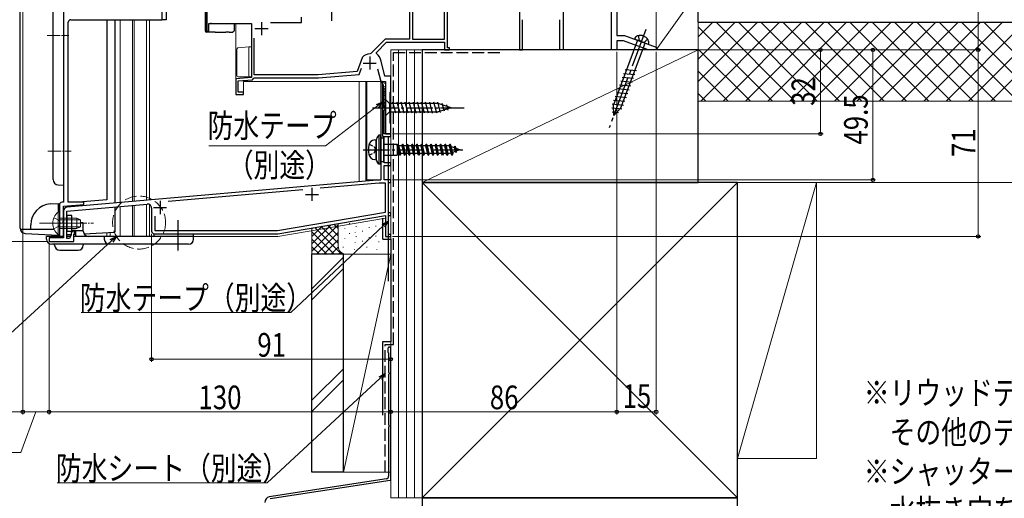
# Model space of a CAD drawing. Extents: x 0 to 1066, y 0 to 1572.
# Drawn here: x 329 to 703, y 559 to 741 of the extents above; entities that cross this region are included whole.
import ezdxf

# ---------------------------------------------------------------- set-up
doc = ezdxf.new("R2010")
doc.units = 0
doc.linetypes.add('YCENTER_1', pattern=[13, 10, -1, 1, -1])
doc.linetypes.add('YHIDDEN_1', pattern=[4, 3, -1])
for name, color, linetype, lineweight in [('USER1', 3, 'CONTINUOUS', 13), ('YKK_11', 7, 'CONTINUOUS', 30), ('YKK_12', 2, 'CONTINUOUS', 13), ('YKK_13', 4, 'CONTINUOUS', 30), ('YKK_D', 6, 'CONTINUOUS', 13), ('YSS_K', 3, 'CONTINUOUS', 13), ('YSS_KE', 3, 'CONTINUOUS', 30)]:
    doc.layers.add(name, color=color, linetype=linetype, lineweight=lineweight)
doc.styles.add('text-b', font='extslim2.shx', dxfattribs={"width": 0.8, "bigfont": 'extfont2.shx'})

msp = doc.modelspace()

# ---------------------------------------------------------------- linework, layer by layer
at = {"layer": 'YKK_11', "linetype": 'ByBlock', "lineweight": -2, "ltscale": 0.5}
for p, q in [((555.99, 768.9), (555.99, 735.5)), ((345.5, 749.5), (345.5, 736.02)), ((535.59, 750.6), (535.59, 730)), ((553.99, 730), (553.99, 751.46)), ((383, 741.5), (383, 746.5)), ((383, 741.5), (383, 746.5)), ((399.99, 746.5), (399.99, 737.1)), ((477.09, 746.3), (477.09, 734.1)), ((478.29, 746.3), (478.29, 734.1)), ((490.39, 734.1), (490.39, 746.3)), ((491.59, 730.8), (491.59, 746.1)), ((518.99, 747.01), (518.99, 730)), ((384.5, 745), (384.5, 741.5)), ((435.99, 740.4), (435.99, 742.4)), ((347.3, 733), (347.3, 740.5)), ((348.3, 741.5), (383, 741.5)), ((384.5, 741.5), (383, 741.5)), ((400.79, 737.1), (400.79, 740.1)), ((400.79, 740.1), (416.99, 740.1)), ((416.99, 740.1), (416.99, 719.52)), ((424.23, 740.4), (435.99, 740.4)), ((520.19, 730), (520.19, 741.5)), ((534.39, 730), (534.39, 741.5)), ((345.5, 736.02), (345.65, 735.76)), ((345.65, 735.24), (345.5, 734.98)), ((345.5, 734.98), (345.5, 672)), ((345.65, 735.76), (345.8, 735.5)), ((345.8, 735.5), (345.65, 735.24)), ((399.99, 737.1), (400.79, 737.1)), ((417.99, 720.5), (417.99, 734.42)), ((555.99, 735.5), (558.99, 735.5)), ((558.99, 735.5), (570.99, 731)), ((347.2, 732.7), (347.24, 732.82)), ((347.2, 672), (347.2, 732.7)), ((347.24, 732.82), (347.3, 733)), ((467.89, 734.1), (462.37, 728.58)), ((464.52, 729.03), (468.39, 732.9)), ((477.09, 734.1), (467.89, 734.1)), ((468.39, 732.9), (490.39, 732.9)), ((478.29, 734.1), (490.39, 734.1)), ((490.39, 732.9), (490.39, 730)), ((492.39, 730.8), (491.59, 730.8)), ((492.39, 730), (492.39, 730.8)), ((558.62, 733.5), (555.99, 733.5)), ((555.99, 733.5), (555.99, 730)), ((567.96, 730), (558.62, 733.5)), ((570.99, 731), (570.99, 730)), ((459.12, 726.99), (457.23, 721.79)), ((459.16, 727.07), (459.12, 726.99)), ((462.37, 728.58), (462.15, 728.5)), ((464.55, 728.57), (464.52, 729.03)), ((490.39, 730), (492.39, 730)), ((518.99, 730), (520.19, 730)), ((535.59, 730), (534.39, 730)), ((555.99, 730), (553.99, 730)), ((570.99, 730), (567.96, 730)), ((466.34, 725.66), (466.33, 725.68)), ((467.75, 720), (466.34, 725.66)), ((416.99, 719.52), (410.99, 719)), ((442.43, 720.5), (417.99, 720.5)), ((457.23, 721.79), (442.43, 720.5)), ((442.49, 719.3), (457.99, 720.66)), ((457.99, 720.66), (458.86, 723.06)), ((464.98, 722.85), (466.19, 718)), ((469.99, 720), (467.75, 720)), ((469.99, 714.25), (469.99, 720)), ((410.99, 719), (410.99, 713)), ((411.89, 718.18), (417.33, 718.65)), ((411.89, 713.9), (411.89, 718.18)), ((417.33, 718.65), (417.78, 719.06)), ((417.78, 719.06), (418.07, 719.3)), ((418.07, 719.3), (442.49, 719.3)), ((466.19, 718), (467.99, 718)), ((466.72, 718.03), (466.2, 717.96)), ((466.2, 717.96), (466.2, 692.52)), ((467.5, 715.13), (466.72, 718.03)), ((467.99, 718), (467.99, 698)), ((410.99, 713), (413.99, 713)), ((413.99, 713.9), (411.89, 713.9)), ((413.99, 713), (413.99, 713.9)), ((467.5, 709.07), (467.5, 715.13)), ((469.79, 713.9), (469.89, 714.07)), ((469.79, 702.1), (469.79, 713.9)), ((469.89, 714.07), (469.99, 714.25)), ((467.1, 708.3), (467.14, 708.45)), ((467.4, 708), (467.1, 708.3)), ((467.14, 708.45), (467.5, 709.07)), ((468, 708), (467.4, 708)), ((467.5, 707), (467.7, 707.2)), ((467.5, 698), (467.5, 707)), ((467.7, 707.2), (468, 707.5)), ((468, 707.5), (468, 708)), ((469.89, 701.93), (469.79, 702.1)), ((469.99, 701.75), (469.89, 701.93)), ((469.99, 698), (469.99, 701.75)), ((470, 698), (467.5, 698)), ((467.5, 687), (467.5, 697)), ((467.5, 697), (470, 697)), ((467.99, 698), (469.99, 698)), ((470, 697), (470, 698)), ((466.2, 692.52), (466.35, 692.26)), ((466.35, 691.74), (466.2, 691.48)), ((466.2, 691.48), (466.2, 680.56)), ((466.35, 692.26), (466.35, 691.74)), ((470, 687), (467.5, 687)), ((467.5, 680.5), (467.5, 686)), ((467.5, 686), (470, 686)), ((470, 686), (470, 687)), ((466.2, 680.56), (346.87, 670.12)), ((465.57, 679.3), (443.17, 677.34)), ((468, 679.3), (465.57, 679.3)), ((470, 680.5), (467.5, 680.5)), ((468, 668.22), (468, 679.3)), ((469.2, 668), (469.2, 679.5)), ((469.2, 679.5), (470, 679.5)), ((470, 679.5), (470, 680.5)), ((436.48, 676.75), (385.29, 672.28)), ((343.9, 671), (343.9, 659)), ((345.5, 672), (344.9, 672)), ((345.5, 670.5), (353.22, 671.18)), ((346.7, 668.6), (377.37, 671.28)), ((353.18, 672), (347.2, 672)), ((353.22, 671.18), (353.18, 672)), ((345.5, 665.02), (345.5, 670.5)), ((345.5, 668.63), (345.5, 658.5)), ((346.7, 658.2), (346.7, 668.6)), ((379, 669.79), (379, 661)), ((426.9, 661.2), (468, 668.22)), ((427, 660), (468, 667)), ((468, 667), (468, 659)), ((470, 668), (469.2, 668)), ((469.2, 659.7), (469.2, 667)), ((469.2, 667), (470, 667)), ((470, 667), (470, 668)), ((345.35, 664.76), (345.5, 665.02)), ((345.35, 664.24), (345.35, 664.76)), ((345.5, 663.98), (345.35, 664.24)), ((345.5, 659), (345.5, 663.98)), ((380.2, 666.73), (380.2, 661.2)), ((348.4, 660.3), (348.4, 659.41)), ((349.7, 661), (349.1, 661)), ((349.4, 657), (349.4, 659.9)), ((349.4, 659.9), (349.7, 659.9)), ((349.7, 659.9), (349.7, 661)), ((380, 660), (427, 660)), ((380.2, 661.2), (426.9, 661.2)), ((470, 659.7), (469.2, 659.7)), ((470, 659), (470, 659.7)), ((345.5, 658.5), (340, 658.5)), ((340, 658.5), (340, 657)), ((340, 657), (349.4, 657)), ((343.9, 659), (345.5, 659)), ((347.7, 658.2), (346.7, 658.2)), ((348.4, 659.41), (347.7, 658.2)), ((468, 659), (470, 659))]:
    msp.add_line(p, q, dxfattribs=at)
at = {"layer": 'YKK_11', "ltscale": 0.5}
for p, q in [((447.39, 746), (447.39, 741)), ((420.79, 740.6), (420.79, 735.6)), ((418.29, 738.1), (423.29, 738.1)), ((461.99, 727.5), (461.99, 722.5)), ((459.49, 725), (464.49, 725)), ((437.5, 675), (442.5, 675)), ((440, 677.5), (440, 672.5)), ((382.2, 672.5), (382.2, 667.5)), ((379.7, 670), (384.7, 670))]:
    msp.add_line(p, q, dxfattribs=at)
at = {"layer": 'YKK_11', "linetype": 'ByBlock', "lineweight": -2, "ltscale": 0.5}
for centre, radius, start, end in [((348.3, 740.5), 1, 90, 180), ((461.99, 725), 3.5, 87.3655, 143.8078), ((461.99, 725), 4.4, 8.9546, 54.3138), ((344.9, 671), 1, 90, 180), ((377.5, 669.79), 1.5, 0, 95), ((347, 668.63), 1.5, 95, 180), ((349.1, 660.3), 0.7, 90, 180), ((380, 661), 1, 180, 270)]:
    msp.add_arc(centre, radius, start, end, dxfattribs=at)
at = {"layer": 'YKK_12'}
for p, q in [((555.99, 768.4), (555.99, 735.8)), ((367, 741.5), (367, 671.88)), ((371.7, 672.29), (371.7, 741.5)), ((372.3, 741.5), (372.3, 672.34)), ((377, 741.5), (377, 672.76)), ((378.2, 741.5), (378.2, 672.86)), ((410.99, 740.1), (410.99, 713)), ((555.99, 733.2), (555.99, 730)), ((469.99, 730), (555.99, 730)), ((469.99, 730), (469.99, 698)), ((413.99, 713), (413.99, 718)), ((413.99, 718), (467.99, 718)), ((458, 718), (458, 679.9)), ((460.5, 718), (460.5, 680.11)), ((467.99, 718), (467.99, 698)), ((410.99, 713), (413.99, 713)), ((469.99, 698), (467.99, 698)), ((470, 698), (470, 659)), ((464.91, 680.5), (378.2, 672.91)), ((463.5, 680.5), (463.5, 680.38)), ((371.7, 659), (371.7, 670.79)), ((372.3, 670.84), (372.3, 659)), ((377, 671.25), (377, 659)), ((378.2, 671.11), (378.2, 659)), ((367, 670.38), (367, 659)), ((427, 659), (468, 666)), ((468, 665.99), (468, 659)), ((362, 660.47), (362, 659)), ((363.2, 660.53), (363.2, 659)), ((427.08, 659), (362, 659)), ((470, 659), (468, 659))]:
    msp.add_line(p, q, dxfattribs=at)
at = {"layer": 'YKK_13', "linetype": 'Continuous', "lineweight": 30, "ltscale": 0.5}
for p, q in [((329, 662.15), (329, 764.84)), ((341.5, 680.6), (341.5, 746.39)), ((345.5, 748.5), (345.5, 678.5)), ((362, 741.5), (362, 672.94)), ((365, 741.5), (365, 671.71)), ((343.4, 678.61), (345.5, 678.5)), ((340.58, 671.35), (343.4, 671.5)), ((343.4, 671.5), (343.4, 668.25)), ((362, 672.94), (351.27, 672)), ((365, 670.2), (365, 660.63)), ((333, 661.8), (333, 663.36)), ((329.03, 661.8), (341.86, 661.8)), ((330.9, 660.15), (343.4, 659.5)), ((343.4, 659.75), (343.4, 659.5)), ((343.4, 659.5), (343.9, 659.52)), ((346.7, 659.67), (348.4, 659.76)), ((349.43, 659.81), (350, 659.84)), ((353.26, 660.01), (365, 660.63))]:
    msp.add_line(p, q, dxfattribs=at)
at = {"layer": 'YKK_13'}
for p, q in [((399.41, 745.02), (399.41, 737.3)), ((399.71, 745.16), (399.71, 737.3)), ((401.79, 740.1), (401.47, 740.1)), ((410.45, 740.1), (410.45, 737.3)), ((399.91, 737.1), (399.91, 736.8)), ((401.99, 736.8), (399.91, 736.8)), ((403.19, 736.8), (401.99, 736.8)), ((403.19, 736.8), (407.29, 736.8)), ((408.49, 736.8), (407.29, 736.8)), ((408.49, 736.8), (409.95, 736.8)), ((460.8, 718), (460.8, 680.5)), ((466.2, 718), (466.2, 680.5)), ((467.99, 711.1), (467.99, 704.9)), ((467.99, 711.1), (469.54, 709.55)), ((488.07, 709.55), (469.54, 709.55)), ((469.54, 709.55), (469.54, 706.45)), ((471.96, 705.9), (470.84, 710.1)), ((473.52, 705.9), (472.39, 710.1)), ((475.07, 705.9), (473.94, 710.1)), ((476.62, 705.9), (475.5, 710.1)), ((478.17, 705.9), (477.05, 710.1)), ((479.73, 705.9), (478.6, 710.1)), ((481.28, 705.9), (480.16, 710.1)), ((482.83, 705.9), (481.71, 710.1)), ((484.39, 705.9), (483.26, 710.1)), ((485.94, 705.9), (484.81, 710.1)), ((487.49, 705.9), (486.37, 710.1)), ((488.98, 706.16), (487.92, 710.1)), ((492.99, 708), (488.07, 709.55)), ((490.41, 706.61), (489.59, 709.65)), ((491.84, 707.06), (491.29, 709.11)), ((467.99, 704.9), (469.54, 706.45)), ((469.54, 706.45), (488.07, 706.45)), ((492.99, 708), (488.07, 706.45)), ((465.44, 697.5), (464.99, 696.9)), ((466.19, 697.5), (465.44, 697.5)), ((465.44, 697.5), (465.44, 686.5)), ((466.19, 686.5), (466.19, 697.5)), ((463.89, 695.76), (464.39, 695.8)), ((464.39, 688.2), (464.39, 695.8)), ((464.39, 695.1), (464.39, 688.9)), ((466.19, 696.5), (467.39, 696.5)), ((467.39, 687.5), (467.39, 696.5)), ((467.39, 694.05), (472.39, 694.05)), ((472.39, 694.05), (472.39, 689.95)), ((472.45, 693.5), (472.39, 693.5)), ((472.45, 693.5), (472.73, 694.05)), ((472.45, 693.5), (473.14, 690.5)), ((472.73, 694.05), (473.44, 689.95)), ((472.73, 694.05), (472.83, 694.05)), ((473.13, 693.5), (472.83, 694.05)), ((472.83, 694.05), (473.54, 689.95)), ((474.25, 693.5), (473.13, 693.5)), ((473.82, 690.5), (473.13, 693.5)), ((474.25, 693.5), (474.53, 694.05)), ((474.25, 693.5), (474.94, 690.5)), ((474.53, 694.05), (475.24, 689.95)), ((474.53, 694.05), (474.63, 694.05)), ((474.93, 693.5), (474.63, 694.05)), ((474.63, 694.05), (475.34, 689.95)), ((476.05, 693.5), (474.93, 693.5)), ((475.62, 690.5), (474.93, 693.5)), ((476.05, 693.5), (476.33, 694.05)), ((476.05, 693.5), (476.74, 690.5)), ((476.33, 694.05), (477.04, 689.95)), ((476.33, 694.05), (476.43, 694.05)), ((476.73, 693.5), (476.43, 694.05)), ((476.43, 694.05), (477.14, 689.95)), ((477.85, 693.5), (476.73, 693.5)), ((477.42, 690.5), (476.73, 693.5)), ((477.85, 693.5), (478.13, 694.05)), ((477.85, 693.5), (478.54, 690.5)), ((478.13, 694.05), (478.84, 689.95)), ((478.13, 694.05), (478.23, 694.05)), ((478.53, 693.5), (478.23, 694.05)), ((478.23, 694.05), (478.94, 689.95)), ((479.65, 693.5), (478.53, 693.5)), ((479.22, 690.5), (478.53, 693.5)), ((479.65, 693.5), (479.93, 694.05)), ((479.65, 693.5), (480.34, 690.5)), ((479.93, 694.05), (480.64, 689.95)), ((479.93, 694.05), (480.03, 694.05)), ((480.33, 693.5), (480.03, 694.05)), ((480.03, 694.05), (480.74, 689.95)), ((481.45, 693.5), (480.33, 693.5)), ((481.02, 690.5), (480.33, 693.5)), ((481.45, 693.5), (481.73, 694.05)), ((481.45, 693.5), (482.14, 690.5)), ((481.73, 694.05), (482.44, 689.95)), ((481.73, 694.05), (481.83, 694.05)), ((482.13, 693.5), (481.83, 694.05)), ((481.83, 694.05), (482.54, 689.95)), ((482.82, 690.5), (482.13, 693.5)), ((483.25, 693.5), (482.13, 693.5)), ((483.25, 693.5), (483.53, 694.05)), ((483.25, 693.5), (483.94, 690.5)), ((483.53, 694.05), (484.24, 689.95)), ((483.53, 694.05), (483.63, 694.05)), ((483.93, 693.5), (483.63, 694.05)), ((483.63, 694.05), (484.34, 689.95)), ((485.05, 693.5), (483.93, 693.5)), ((484.62, 690.5), (483.93, 693.5)), ((485.05, 693.5), (485.33, 694.05)), ((485.05, 693.5), (485.74, 690.5)), ((485.33, 694.05), (486.04, 689.95)), ((485.33, 694.05), (485.43, 694.05)), ((485.73, 693.5), (485.43, 694.05)), ((485.43, 694.05), (486.14, 689.95)), ((486.85, 693.5), (485.73, 693.5)), ((486.42, 690.5), (485.73, 693.5)), ((486.85, 693.5), (487.13, 694.05)), ((486.85, 693.5), (487.54, 690.5)), ((487.13, 694.05), (487.84, 689.95)), ((487.13, 694.05), (487.23, 694.05)), ((487.53, 693.5), (487.23, 694.05)), ((487.23, 694.05), (487.94, 689.95)), ((488.65, 693.5), (487.53, 693.5)), ((488.22, 690.5), (487.53, 693.5)), ((488.65, 693.5), (488.93, 694.05)), ((488.65, 693.5), (489.34, 690.5)), ((488.93, 694.05), (489.64, 689.95)), ((488.93, 694.05), (489.03, 694.05)), ((489.33, 693.5), (489.03, 694.05)), ((489.03, 694.05), (489.74, 689.95)), ((490.45, 693.5), (489.33, 693.5)), ((490.02, 690.5), (489.33, 693.5)), ((490.45, 693.5), (490.73, 694.05)), ((490.45, 693.5), (491.14, 690.5)), ((490.73, 694.05), (491.44, 689.95)), ((490.73, 694.05), (490.83, 694.05)), ((491.13, 693.5), (490.83, 694.05)), ((490.83, 694.05), (491.54, 689.95)), ((492.25, 693.5), (491.13, 693.5)), ((491.82, 690.5), (491.13, 693.5)), ((492.25, 693.5), (492.53, 694.05)), ((492.25, 693.5), (492.94, 690.5)), ((492.53, 694.05), (493.24, 689.95)), ((492.53, 694.05), (492.63, 694.05)), ((492.93, 693.5), (492.63, 694.05)), ((492.63, 694.05), (493.34, 689.95)), ((493.62, 690.5), (492.93, 693.5)), ((492.98, 693.28), (494.19, 692.82)), ((494.19, 692.82), (494.46, 693.32)), ((494.46, 693.32), (494.57, 693.32)), ((494.82, 691.09), (494.46, 693.32)), ((494.95, 692.54), (494.57, 693.32)), ((494.57, 693.32), (494.92, 691.09)), ((467.39, 689.95), (472.39, 689.95)), ((473.14, 690.5), (472.39, 690.5)), ((473.44, 689.95), (473.14, 690.5)), ((473.44, 689.95), (473.54, 689.95)), ((473.82, 690.5), (473.54, 689.95)), ((474.94, 690.5), (473.82, 690.5)), ((475.24, 689.95), (474.94, 690.5)), ((475.24, 689.95), (475.34, 689.95)), ((475.62, 690.5), (475.34, 689.95)), ((476.74, 690.5), (475.62, 690.5)), ((477.04, 689.95), (476.74, 690.5)), ((477.04, 689.95), (477.14, 689.95)), ((477.42, 690.5), (477.14, 689.95)), ((478.54, 690.5), (477.42, 690.5)), ((478.84, 689.95), (478.54, 690.5)), ((478.84, 689.95), (478.94, 689.95)), ((479.22, 690.5), (478.94, 689.95)), ((480.34, 690.5), (479.22, 690.5)), ((480.64, 689.95), (480.34, 690.5)), ((480.64, 689.95), (480.74, 689.95)), ((481.02, 690.5), (480.74, 689.95)), ((482.14, 690.5), (481.02, 690.5)), ((482.44, 689.95), (482.14, 690.5)), ((482.44, 689.95), (482.54, 689.95)), ((482.82, 690.5), (482.54, 689.95)), ((483.94, 690.5), (482.82, 690.5)), ((484.24, 689.95), (483.94, 690.5)), ((484.24, 689.95), (484.34, 689.95)), ((484.62, 690.5), (484.34, 689.95)), ((485.74, 690.5), (484.62, 690.5)), ((486.04, 689.95), (485.74, 690.5)), ((486.04, 689.95), (486.14, 689.95)), ((486.42, 690.5), (486.14, 689.95)), ((487.54, 690.5), (486.42, 690.5)), ((487.84, 689.95), (487.54, 690.5)), ((487.84, 689.95), (487.94, 689.95)), ((488.22, 690.5), (487.94, 689.95)), ((489.34, 690.5), (488.22, 690.5)), ((489.64, 689.95), (489.34, 690.5)), ((489.64, 689.95), (489.74, 689.95)), ((490.02, 690.5), (489.74, 689.95)), ((492.39, 690.5), (490.02, 690.5)), ((491.44, 689.95), (491.14, 690.5)), ((491.44, 689.95), (491.54, 689.95)), ((491.82, 690.5), (491.54, 689.95)), ((492.9, 690.69), (492.39, 690.5)), ((493.24, 689.95), (492.94, 690.5)), ((493.24, 689.95), (493.34, 689.95)), ((493.62, 690.5), (493.34, 689.95)), ((494.56, 691.31), (493.52, 690.93)), ((494.19, 692.82), (494.56, 691.31)), ((494.82, 691.09), (494.55, 691.33)), ((494.82, 691.09), (494.92, 691.09)), ((494.92, 691.09), (495.18, 691.55)), ((494.95, 692.54), (496.39, 692)), ((494.95, 692.54), (495.18, 691.55)), ((496.39, 692), (495.18, 691.55)), ((463.89, 688.24), (464.39, 688.2)), ((465.44, 686.5), (464.99, 687.1)), ((466.19, 686.5), (465.44, 686.5)), ((466.19, 687.5), (467.39, 687.5)), ((460.5, 680.5), (466.2, 680.5))]:
    msp.add_line(p, q, dxfattribs=at)
at = {"layer": 'YKK_13', "linetype": 'YCENTER_1', "lineweight": 13, "ltscale": 0.5}
for p, q in [((339.21, 735.5), (347.45, 735.5)), ((339.53, 691.5), (348.39, 691.5)), ((336.4, 664), (356.9, 664)), ((353.96, 664), (341.44, 664))]:
    msp.add_line(p, q, dxfattribs=at)
at = {"layer": 'YKK_13', "linetype": 'YCENTER_1', "ltscale": 1.5}
msp.add_line((567.12, 737.79), (553.08, 700.34), dxfattribs=at)
at = {"layer": 'YKK_13', "linetype": 'YHIDDEN_1', "ltscale": 1.5}
for p, q in [((564.25, 735.4), (564.42, 733.76)), ((565.37, 733.11), (564.42, 733.76)), ((565.37, 733.11), (566.51, 732.98)), ((567.72, 734.1), (566.51, 732.98))]:
    msp.add_line(p, q, dxfattribs=at)
at = {"layer": 'YKK_13', "linetype": 'Continuous', "lineweight": 13, "ltscale": 0.5}
for p, q in [((345.42, 731.75), (345.5, 731.83)), ((466.44, 718), (467.79, 718)), ((466.78, 717.75), (467.48, 715.16)), ((466.89, 717.46), (467.09, 717.46)), ((467.2, 717.7), (467.4, 717.7)), ((467.21, 716.7), (467.41, 716.7)), ((467.5, 717.32), (467.7, 717.32)), ((467.57, 716.09), (467.77, 716.09)), ((467.83, 716.65), (468.03, 716.65)), ((467.99, 717.8), (467.99, 708.2)), ((467.49, 715.09), (467.49, 708.2)), ((467.7, 715.16), (467.9, 715.16)), ((467.7, 714.13), (467.9, 714.13)), ((467.7, 713.54), (467.9, 713.54)), ((467.7, 712.62), (467.9, 712.62)), ((467.85, 711.96), (467.99, 711.96)), ((467.93, 713.19), (467.99, 713.19)), ((467.62, 709.41), (467.82, 709.41)), ((467.66, 710.03), (467.86, 710.03)), ((467.66, 708.4), (467.86, 708.4)), ((467.7, 711.15), (467.9, 711.15)), ((467.74, 708.87), (467.94, 708.87)), ((467.82, 710.64), (467.99, 710.64)), ((343.39, 668.25), (343.39, 662)), ((343.9, 668.25), (343.39, 668.25)), ((343.9, 668.25), (343.9, 662)), ((343.39, 659.75), (343.39, 666)), ((350.5, 666), (343.9, 666)), ((343.9, 659.75), (343.9, 666)), ((351.81, 665.35), (343.9, 665.35)), ((350.5, 666), (350.5, 662)), ((350.5, 666), (351.9, 665.3)), ((351.9, 662.7), (351.9, 665.3)), ((343.9, 659.75), (343.39, 659.75)), ((351.81, 662.65), (343.9, 662.65)), ((343.9, 662), (350.5, 662)), ((350.5, 662), (351.9, 662.7))]:
    msp.add_line(p, q, dxfattribs=at)
at = {"layer": 'YKK_13', "linetype": 'Continuous', "lineweight": 15}
for p, q in [((411.84, 730.74), (415.95, 731.11)), ((415.95, 731.11), (416.43, 731.15)), ((415.99, 730.65), (415.99, 720.2)), ((416.43, 731.15), (416.45, 731.15)), ((416.44, 731.15), (416.99, 731.2)), ((416.99, 731.2), (416.99, 730.2)), ((411.39, 720.2), (411.39, 730.24)), ((416.99, 720.7), (416.99, 730.2)), ((416.49, 719.7), (411.89, 719.7)), ((416.69, 719.7), (416.49, 719.7)), ((416.5, 719.7), (416.49, 719.7)), ((416.99, 720.7), (416.99, 720))]:
    msp.add_line(p, q, dxfattribs=at)
at = {"layer": 'YKK_13', "linetype": 'Continuous', "ltscale": 1.5}
for p, q in [((563.92, 733.65), (554.7, 709.07)), ((557.6, 707.98), (566.82, 732.56)), ((568.04, 732.11), (562.7, 734.11)), ((558.07, 719.62), (562.39, 719.2)), ((558.61, 721.07), (562.94, 720.65)), ((559.16, 722.53), (563.48, 722.11)), ((556.98, 716.71), (561.3, 716.29)), ((557.52, 718.17), (561.85, 717.74)), ((555.34, 712.35), (559.67, 711.93)), ((555.88, 713.8), (560.21, 713.38)), ((556.43, 715.26), (560.76, 714.84)), ((554.25, 709.44), (558.58, 709.02)), ((554.83, 705.02), (554.7, 709.07)), ((554.79, 710.9), (559.12, 710.47)), ((554.18, 707.94), (557.97, 707.57)), ((554.23, 706.43), (556.68, 706.19)), ((554.83, 705.02), (557.6, 707.98))]:
    msp.add_line(p, q, dxfattribs=at)
at = {"layer": 'YKK_13', "linetype": 'YCENTER_1'}
for p, q in [((462.99, 708), (497.99, 708)), ((459.49, 692), (498.47, 692))]:
    msp.add_line(p, q, dxfattribs=at)
at = {"layer": 'YKK_13', "linetype": 'YHIDDEN_1', "ltscale": 0.5}
for p, q in [((461.74, 694.1), (463.68, 693.15)), ((463.68, 693.15), (464.29, 692)), ((461.74, 689.9), (463.68, 690.85)), ((463.68, 690.85), (464.29, 692))]:
    msp.add_line(p, q, dxfattribs=at)
at = {"layer": 'YKK_13', "linetype": 'ByBlock', "lineweight": -2, "ltscale": 0.5}
for p, q in [((348.7, 667), (346.7, 667)), ((346.7, 667), (346.7, 661)), ((348.7, 661), (348.7, 667)), ((346.7, 661), (348.7, 661))]:
    msp.add_line(p, q, dxfattribs=at)
at = {"layer": 'YKK_13', "linetype": 'YHIDDEN_1', "lineweight": 13, "ltscale": 0.5}
for p, q in [((341.8, 666.07), (343.71, 665.14)), ((343.71, 665.14), (344.32, 664)), ((343.71, 662.85), (344.32, 664)), ((341.8, 661.92), (343.71, 662.85))]:
    msp.add_line(p, q, dxfattribs=at)
at = {"layer": 'YKK_13', "linetype": 'Continuous', "ltscale": 0.5}
for p, q in [((353, 664.2), (351.9, 664.2)), ((353, 661), (353, 664.2)), ((350, 661.2), (348.7, 661.2)), ((350, 661.2), (353, 661.2)), ((350, 661.2), (350, 659)), ((380, 659), (380, 660)), ((380, 660), (395, 660)), ((395, 658), (395, 660)), ((339, 658), (339, 659)), ((345.5, 659), (339, 659)), ((393, 656), (341, 656)), ((342.1, 655.7), (342.1, 656)), ((348.16, 659), (346.7, 659)), ((395, 659), (349.4, 659)), ((353, 656), (353, 655.7)), ((361, 659), (361, 658)), ((344.1, 653.7), (351, 653.7))]:
    msp.add_line(p, q, dxfattribs=at)
at = {"layer": 'YKK_13', "linetype": 'YCENTER_1', "ltscale": 0.5}
msp.add_line((389, 665.18), (389, 653.06), dxfattribs=at)
at = {"layer": 'YKK_13'}
for centre, radius, start, end in [((399.91, 737.3), 0.5, 180, 270), ((467.39, 695.1), 3, 143.1, 180), ((470.49, 692), 9, 168.7636, 191.2364), ((464.11, 693.27), 2.5, 94.9734, 168.7636), ((464.11, 690.73), 2.5, 191.2364, 265.0266), ((467.39, 688.9), 3, 180, 216.9)]:
    msp.add_arc(centre, radius, start, end, dxfattribs=at)
at = {"layer": 'YKK_13', "linetype": 'Continuous', "ltscale": 1.5}
for centre, radius, start, end in [((564.5, 733.5), 1.9, 108.7833, 161.2509), ((564.98, 732.08), 3.4, 30.0967, 108.7833), ((566.28, 732.83), 1.9, 337.6291, 30.0967)]:
    msp.add_arc(centre, radius, start, end, dxfattribs=at)
at = {"layer": 'YKK_13', "linetype": 'Continuous', "lineweight": 15}
for centre, start, end in [((411.89, 730.24), 95.1022, 180), ((416.49, 730.65), 95.1022, 180), ((411.89, 720.2), 180, 188.2379), ((411.89, 720.2), 188.2379, 269), ((411.89, 720.2), 269, 270), ((416.49, 720.2), 180, 270)]:
    msp.add_arc(centre, 0.5, start, end, dxfattribs=at)
at = {"layer": 'YKK_13', "linetype": 'Continuous', "lineweight": 13, "ltscale": 0.5}
for centre, radius, start, end in [((467.79, 717.8), 0.2, 0, 90), ((467.19, 715.09), 0.3, 0, 15), ((467.69, 708.2), 0.2, 180, 270), ((467.79, 708.2), 0.2, 270, 0), ((346.93, 664), 5.53, 129.7941, 230.2059)]:
    msp.add_arc(centre, radius, start, end, dxfattribs=at)
at = {"layer": 'YKK_13', "linetype": 'Continuous', "lineweight": 30, "ltscale": 0.5}
for centre, radius, start, end in [((343.5, 680.6), 2, 180, 267), ((341, 663.36), 8, 93, 180), ((331, 662.15), 2, 180, 267)]:
    msp.add_arc(centre, radius, start, end, dxfattribs=at)
at = {"layer": 'YKK_13', "linetype": 'Continuous', "ltscale": 0.5}
for centre, start, end in [((355, 661), 180, 270), ((341, 658), 180, 270), ((344.1, 655.7), 180, 270), ((351, 655.7), 270, 0), ((363, 658), 180, 270), ((393, 658), 270, 0)]:
    msp.add_arc(centre, 2, start, end, dxfattribs=at)
at = {"layer": 'YKK_13', "extrusion": (0, 0, -1)}
for centre, major_axis, ratio, start_param, end_param in [((399.91, 737.3), (-0.2, 0), 0.998135, 4.712389, 6.283185), ((409.95, 737.3), (-0.5, 0), 0.999048, 3.141593, 4.712389)]:
    msp.add_ellipse(centre, major_axis=major_axis, ratio=ratio, start_param=start_param, end_param=end_param, dxfattribs=at)
at = {"layer": 'YKK_13', "linetype": 'Continuous', "lineweight": 15}
msp.add_ellipse((415.98, 730.61), major_axis=(0, 0.502), ratio=0.017394, start_param=4.715495, end_param=4.802979, dxfattribs=at)
msp.add_open_spline([(416.99, 720), (416.99, 719.9), (416.94, 719.82), (416.82, 719.72), (416.76, 719.7), (416.69, 719.7)], degree=3, knots=[0, 0, 0, 0, 0.5, 0.5, 1, 1, 1, 1], dxfattribs=at)
at = {"layer": 'YKK_D', "ltscale": 1.5}
for p, q in [((693.5, 730), (693.5, 770)), ((693.5, 770), (693.5, 730)), ((330, 753.5), (330, 591.21)), ((512.7, 730), (694.5, 730)), ((512.7, 730), (654.5, 730)), ((512.7, 730), (694.5, 730)), ((512.7, 730), (634.5, 730)), ((555.99, 729.3), (555.99, 591.21)), ((555.99, 729.3), (555.99, 591.21)), ((570.99, 729.3), (570.99, 591.21)), ((601.99, 730), (694.5, 730)), ((633.5, 730), (633.5, 698)), ((653.5, 730), (653.5, 680.5)), ((693.5, 730), (693.5, 659)), ((464.97, 708.66), (445.12, 693.49)), ((470, 697.3), (470, 591.21)), ((470.7, 698), (634.5, 698)), ((445.12, 693.49), (400.77, 693.49)), ((470.7, 680.5), (654.5, 680.5)), ((379, 660), (379, 611.21)), ((467.14, 663.02), (432.01, 630.08)), ((339.3, 657), (214, 657)), ((363.75, 657.28), (314.58, 612.21)), ((340, 656.3), (340, 591.21)), ((340, 656.3), (340, 591.21)), ((470, 658.3), (470, 591.21)), ((470, 658.3), (470, 611.21)), ((470.7, 659), (694.5, 659)), ((432.01, 630.08), (352.14, 630.08)), ((470, 612.21), (379, 612.21)), ((466.03, 605.08), (422.92, 565.21)), ((335, 592.21), (329.2, 576.71)), ((340, 592.21), (330, 592.21)), ((470, 592.21), (340, 592.21)), ((470, 592.21), (555.99, 592.21)), ((555.99, 592.21), (570.99, 592.21)), ((329.2, 576.71), (316.64, 576.71)), ((422.92, 565.21), (343.05, 565.21))]:
    msp.add_line(p, q, dxfattribs=at)
at = {"layer": 'YKK_D'}
for p, q in [((330, 753.5), (330, 591.21)), ((330, 592.21), (322, 592.21))]:
    msp.add_line(p, q, dxfattribs=at)
at = {"layer": 'YKK_D', "linetype": 'ByBlock', "lineweight": -2}
for p, q in [((464.56, 709.2), (467, 710.21)), ((467, 710.21), (464.97, 708.66)), ((467, 710.21), (465.39, 708.12)), ((466.67, 663.52), (469, 664.76)), ((469, 664.76), (467.14, 663.02)), ((469, 664.76), (467.61, 662.52)), ((363.29, 657.78), (365.63, 659)), ((365.63, 659), (363.75, 657.28)), ((365.63, 659), (364.21, 656.77)), ((465.56, 605.58), (467.9, 606.81)), ((467.9, 606.81), (466.03, 605.08)), ((467.9, 606.81), (466.49, 604.58))]:
    msp.add_line(p, q, dxfattribs=at)
for centre, radius in [((633.5, 730), 0.638), ((653.5, 730), 0.638), ((693.5, 730), 0.637), ((693.5, 730), 0.638), ((693.5, 730), 0.637), ((633.5, 698), 0.637), ((653.5, 680.5), 0.637), ((693.5, 659), 0.637), ((379, 612.21), 0.637), ((470, 612.21), 0.637), ((330, 592.21), 0.637), ((330, 592.21), 0.637), ((340, 592.21), 0.637), ((340, 592.21), 0.637), ((470, 592.21), 0.637), ((470, 592.21), 0.637), ((555.99, 592.21), 0.637), ((555.99, 592.21), 0.637), ((570.99, 592.21), 0.637)]:
    msp.add_circle(centre, radius, dxfattribs=at)
at = {"layer": 'YSS_K', "linetype": 'Continuous', "ltscale": 1.5}
for p, q in [((570.99, 730), (570.99, 752.5)), ((570.99, 730), (587, 752.5)), ((587, 752.5), (587, 730)), ((737, 740.5), (587, 740.5)), ((587, 740.5), (737, 740.5)), ((587, 679.5), (587, 739.5)), ((482, 679.5), (587, 730)), ((587, 730), (570.99, 730)), ((587, 710.5), (737, 710.5)), ((482, 559.5), (602, 679.5)), ((482, 679.5), (602, 559.5)), ((587, 679.5), (737, 679.5)), ((440, 656.19), (447.27, 663.46)), ((440, 653.36), (450, 663.36)), ((445.95, 663.24), (450, 659.19)), ((448.37, 663.65), (450, 662.02)), ((450, 655.22), (450, 663.93)), ((454.33, 664.03), (454.33, 663.83)), ((440, 659.02), (443.86, 662.88)), ((440, 652.22), (440, 662.22)), ((440, 661.85), (440.37, 662.22)), ((440, 660.71), (448.49, 652.22)), ((441.12, 662.41), (451.31, 652.22)), ((441.69, 652.22), (450, 660.53)), ((443.54, 662.82), (450, 656.36)), ((452.5, 662.18), (452.5, 661.98)), ((454.33, 660.22), (454.33, 660.02)), ((456.5, 660.51), (456.5, 660.31)), ((456.84, 662.84), (456.84, 662.64)), ((459.29, 661.11), (459.29, 660.91)), ((461.84, 662.51), (461.84, 662.31)), ((464.35, 663.01), (464.35, 662.81)), ((440, 657.88), (445.66, 652.22)), ((444.51, 652.22), (450, 657.71)), ((452.5, 658.36), (452.5, 658.16)), ((456.5, 656.69), (456.5, 656.49)), ((456.84, 659.03), (456.84, 658.83)), ((459.29, 657.3), (459.29, 657.1)), ((461.84, 658.7), (461.84, 658.5)), ((464.35, 659.2), (464.35, 659)), ((465.51, 657.03), (465.51, 656.83)), ((440, 655.05), (442.83, 652.22)), ((453, 652.22), (440, 652.22)), ((447.34, 652.22), (450.02, 654.89)), ((450.17, 652.22), (450.97, 653.01)), ((451.83, 655.03), (451.83, 654.83)), ((470, 652.22), (452, 569.19)), ((452, 652.22), (467, 652.22)), ((452, 652.22), (452, 569.19)), ((470, 652.22), (453, 652.22)), ((456.17, 654.02), (456.17, 653.82)), ((460.84, 655.03), (460.84, 654.83)), ((464.68, 654.02), (464.68, 653.82)), ((470, 618.87), (470, 652.22)), ((452, 651.03), (440, 639.03)), ((440, 634.79), (452, 646.79)), ((452, 608.6), (440, 596.6)), ((452, 604.36), (440, 592.36)), ((452, 569.19), (470, 569.19))]:
    msp.add_line(p, q, dxfattribs=at)
at = {"layer": 'YSS_K', "linetype": 'Continuous'}
for p, q in [((587, 734.97), (592.53, 740.5)), ((587, 726.49), (601.01, 740.5)), ((587, 718), (609.5, 740.5)), ((615.31, 710.5), (587, 738.81)), ((587.98, 710.5), (617.98, 740.5)), ((623.8, 710.5), (593.8, 740.5)), ((596.47, 710.5), (626.47, 740.5)), ((632.28, 710.5), (602.28, 740.5)), ((604.95, 710.5), (634.95, 740.5)), ((640.77, 710.5), (610.77, 740.5)), ((613.44, 710.5), (643.44, 740.5)), ((649.25, 710.5), (619.25, 740.5)), ((621.92, 710.5), (651.92, 740.5)), ((657.74, 710.5), (627.74, 740.5)), ((630.41, 710.5), (660.41, 740.5)), ((666.23, 710.5), (636.23, 740.5)), ((638.89, 710.5), (668.89, 740.5)), ((674.71, 710.5), (644.71, 740.5)), ((647.38, 710.5), (677.38, 740.5)), ((683.2, 710.5), (653.2, 740.5)), ((655.86, 710.5), (685.86, 740.5)), ((691.68, 710.5), (661.68, 740.5)), ((664.35, 710.5), (694.35, 740.5)), ((700.17, 710.5), (670.17, 740.5)), ((672.84, 710.5), (702.84, 740.5)), ((708.65, 710.5), (678.65, 740.5)), ((681.32, 710.5), (711.32, 740.5)), ((717.14, 710.5), (687.14, 740.5)), ((689.81, 710.5), (719.81, 740.5)), ((725.62, 710.5), (695.62, 740.5)), ((698.29, 710.5), (728.29, 740.5)), ((606.83, 710.5), (587, 730.33)), ((598.34, 710.5), (587, 721.84)), ((589.86, 710.5), (587, 713.36))]:
    msp.add_line(p, q, dxfattribs=at)
at = {"layer": 'YSS_K', "ltscale": 1.5}
for p, q in [((470, 730), (482, 730)), ((470, 559.5), (470, 730)), ((473, 559.5), (473, 730)), ((476, 559.5), (476, 730)), ((479, 631.5), (479, 730)), ((479, 559.5), (479, 730)), ((482, 559.5), (482, 730)), ((482, 559.5), (470, 559.5))]:
    msp.add_line(p, q, dxfattribs=at)
at = {"layer": 'YSS_K'}
for p, q in [((602, 574.5), (632, 679.5)), ((632, 679.5), (602, 679.5)), ((602, 679.5), (602, 574.5)), ((632, 574.5), (632, 679.5)), ((602, 574.5), (632, 574.5))]:
    msp.add_line(p, q, dxfattribs=at)
at = {"layer": 'YSS_K', "linetype": 'YHIDDEN_1', "ltscale": 1.5}
msp.add_circle((374.22, 664.26), 10.08, dxfattribs=at)
at = {"layer": 'YSS_K', "linetype": 'Continuous', "ltscale": 1.5}
msp.add_arc((453, 655.22), 3, 180, 270, dxfattribs=at)
at = {"layer": 'YSS_KE', "linetype": 'Continuous', "ltscale": 1.5}
for p, q in [((587, 740.5), (587, 752.5)), ((587, 740.5), (737, 740.5)), ((482, 730), (482, 679.5)), ((587, 730), (482, 730)), ((587, 679.5), (587, 730)), ((467, 697), (467, 718)), ((467, 697), (469, 697)), ((469, 697), (469, 642)), ((602, 679.5), (482, 679.5)), ((482, 679.5), (482, 559.5)), ((482, 679.5), (587, 679.5)), ((602, 559.5), (602, 679.5)), ((467, 658), (467, 666)), ((440, 569.19), (440, 652.22)), ((452, 652.22), (440, 652.22)), ((452, 569.19), (452, 652.22)), ((468.9, 616.3), (468.9, 615.05)), ((469.2, 614.66), (469.2, 607.3)), ((470, 566.42), (470, 616.3)), ((469.2, 606.39), (469.2, 587.3)), ((469.2, 586.39), (469.2, 567.7)), ((452, 569.19), (440, 569.19)), ((482, 559.5), (602, 559.5)), ((602, 559.5), (482, 559.5)), ((482, 559.5), (482, 539.5)), ((602, 539.5), (602, 559.5))]:
    msp.add_line(p, q, dxfattribs=at)
at = {"layer": 'YSS_KE', "linetype": 'YHIDDEN_1', "ltscale": 1.5}
for p, q in [((471, 729), (512, 729)), ((471, 617.88), (471, 729)), ((467.9, 617.88), (471, 617.88)), ((467.9, 569.23), (467.9, 617.88))]:
    msp.add_line(p, q, dxfattribs=at)
at = {"layer": 'YSS_KE', "ltscale": 1.5}
for p, q in [((467, 658), (470, 658)), ((470, 658), (470, 618.87)), ((470, 618.87), (466.9, 618.87)), ((466.9, 618.87), (466.9, 591)), ((468.35, 566.71), (423.78, 559.82)), ((469.75, 566.12), (424.17, 559.07))]:
    msp.add_line(p, q, dxfattribs=at)
at = {"layer": 'YSS_KE', "linetype": 'Continuous', "ltscale": 1.5}
for centre, radius, start, end in [((469.45, 616.3), 0.55, 360, 180.0017), ((469.1, 615.05), 0.2, 179.9969, 255.5197), ((469, 614.66), 0.2, 360, 75.5217), ((469.4, 607.3), 0.2, 180, 246.4215), ((469.2, 606.85), 0.3, 293.5799, 66.4201), ((469.4, 606.39), 0.2, 113.5785, 180), ((469.4, 587.3), 0.2, 180, 246.4215), ((469.4, 586.39), 0.2, 113.5785, 180), ((469.2, 586.85), 0.3, 293.5799, 66.4201)]:
    msp.add_arc(centre, radius, start, end, dxfattribs=at)
at = {"layer": 'YSS_KE', "ltscale": 1.5}
for centre, radius, start, end in [((468.2, 567.7), 1, 278.7918, 360), ((469.7, 566.42), 0.3, 278.7918, 0), ((424.09, 557.84), 2, 98.7918, 182.8624)]:
    msp.add_arc(centre, radius, start, end, dxfattribs=at)

# ---------------------------------------------------------------- texts
at = {"layer": 'USER1', "style": 'text-b', "width": 0.8}
for s, p in [('※リウッドデッキ200を施工した納まり例です。', (650, 595)), ('\u3000その他のデッキ材を使用する場合は、デッキ材の説明書に準じてください。', (650, 580)), ('※シャッター水切板下面に水抜き穴があります。', (650, 565)), ('\u3000水抜き穴をふさぐと漏水の原因となりますので、モルタル等で絶対にふさがないでください。', (650, 550))]:
    msp.add_text(s, height=9, dxfattribs=at).set_placement(p)
at = {"layer": 'YKK_D', "style": 'text-b', "width": 0.8}
for s, p in [('32', (631.5, 708.72)), ('49.5', (651.5, 693.97)), ('71', (692.5, 689.22))]:
    msp.add_text(s, height=9, rotation=90, dxfattribs=at).set_placement(p)
for s, p in [('防水テープ', (400.29, 696.65)), ('（別途）', (407.97, 681.65)), ('防水テープ（別途）', (351.66, 631.08)), ('91', (419.22, 613.21)), ('130', (396.84, 593.21)), ('86', (507.71, 593.21)), ('15', (558.21, 593.71)), ('防水シート（別途）', (342.57, 566.21))]:
    msp.add_text(s, height=9, dxfattribs=at).set_placement(p)

doc.saveas('drawing.dxf')
